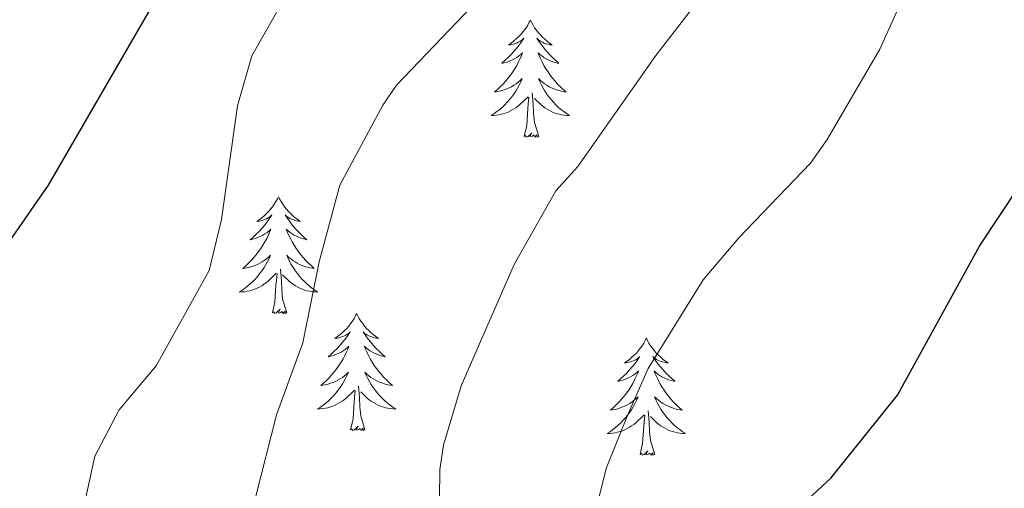
# Model space of a CAD drawing. Units: metres. Extents: x 616918 to 621423, y 4722085 to 4725131.
# Drawn here: x 619810 to 619911, y 4722627 to 4722675 of the extents above; entities that cross this region are included whole.
import ezdxf

# ---------------------------------------------------------------- set-up
doc = ezdxf.new("R2010")
doc.units = ezdxf.units.M
doc.header["$MEASUREMENT"] = 0
for name, color, linetype, lineweight in [('Level 36', 19, 'Continuous', 40), ('Level 4', 36, 'Continuous', 30), ('Level 5', 36, 'Continuous', 0)]:
    doc.layers.add(name, color=color, linetype=linetype, lineweight=lineweight)

msp = doc.modelspace()

# ---------------------------------------------------------------- linework, layer by layer
at = {"layer": 'Level 36', "color": 92, "linetype": 'Continuous', "lineweight": 0}
for points in [[(619862.27, 4722674.54), (619862.16, 4722674.33), (619862, 4722674.05), (619861.84, 4722673.78), (619861.65, 4722673.53), (619861.46, 4722673.28), (619861.25, 4722673.04), (619861.03, 4722672.82), (619860.8, 4722672.6), (619860.56, 4722672.4), (619860.31, 4722672.21), (619860.05, 4722672.03), (619860.25, 4722672.05), (619860.46, 4722672.09), (619860.65, 4722672.14), (619860.85, 4722672.21), (619861.04, 4722672.3), (619861.22, 4722672.4), (619861.39, 4722672.51), (619861.6, 4722672.7), (619861.56, 4722672.64), (619861.33, 4722672.29), (619861.08, 4722671.95), (619860.83, 4722671.63), (619860.56, 4722671.31), (619860.28, 4722671.01), (619859.99, 4722670.71), (619859.68, 4722670.43), (619859.37, 4722670.16), (619859.5, 4722670.18), (619859.74, 4722670.24), (619859.98, 4722670.31), (619860.22, 4722670.4), (619860.45, 4722670.5), (619860.67, 4722670.62), (619860.89, 4722670.75), (619861.1, 4722670.9), (619861.29, 4722671.06), (619861.48, 4722671.22), (619861.39, 4722671), (619861.24, 4722670.64), (619861.07, 4722670.29), (619860.88, 4722669.94), (619860.68, 4722669.6), (619860.47, 4722669.27), (619860.24, 4722668.95), (619860, 4722668.64), (619859.75, 4722668.33), (619859.49, 4722668.04), (619859.21, 4722667.76), (619858.93, 4722667.49), (619858.63, 4722667.23), (619858.82, 4722667.26), (619859.09, 4722667.3), (619859.36, 4722667.37), (619859.61, 4722667.45), (619859.87, 4722667.54), (619860.12, 4722667.65), (619860.36, 4722667.77), (619860.59, 4722667.91), (619860.82, 4722668.06), (619861.03, 4722668.22), (619861.24, 4722668.4), (619861.43, 4722668.59), (619861.29, 4722668.26)], [(619862.27, 4722674.54), (619862.38, 4722674.33), (619862.54, 4722674.05), (619862.7, 4722673.78), (619862.89, 4722673.53), (619863.08, 4722673.28), (619863.29, 4722673.04), (619863.51, 4722672.82), (619863.74, 4722672.6), (619863.98, 4722672.4), (619864.23, 4722672.21), (619864.49, 4722672.03), (619864.29, 4722672.05), (619864.08, 4722672.09), (619863.89, 4722672.14), (619863.69, 4722672.21), (619863.5, 4722672.3), (619863.32, 4722672.4), (619863.15, 4722672.51), (619862.94, 4722672.7), (619862.98, 4722672.64), (619863.21, 4722672.29), (619863.46, 4722671.95), (619863.71, 4722671.63), (619863.98, 4722671.31), (619864.26, 4722671.01), (619864.55, 4722670.71), (619864.86, 4722670.43), (619865.17, 4722670.16), (619865.04, 4722670.18), (619864.8, 4722670.24), (619864.56, 4722670.31), (619864.32, 4722670.4), (619864.09, 4722670.5), (619863.87, 4722670.62), (619863.65, 4722670.75), (619863.44, 4722670.9), (619863.25, 4722671.06), (619863.06, 4722671.22), (619863.15, 4722671), (619863.3, 4722670.64), (619863.47, 4722670.29), (619863.66, 4722669.94), (619863.86, 4722669.6), (619864.07, 4722669.27), (619864.3, 4722668.95), (619864.54, 4722668.64), (619864.79, 4722668.33), (619865.05, 4722668.04), (619865.33, 4722667.76), (619865.61, 4722667.49), (619865.91, 4722667.23), (619865.72, 4722667.26), (619865.45, 4722667.3), (619865.18, 4722667.37), (619864.93, 4722667.45), (619864.67, 4722667.54), (619864.42, 4722667.65), (619864.18, 4722667.77), (619863.95, 4722667.91), (619863.72, 4722668.06), (619863.51, 4722668.22), (619863.3, 4722668.4), (619863.11, 4722668.59), (619863.25, 4722668.26)], [(619861.29, 4722668.26), (619861.14, 4722667.94), (619860.97, 4722667.62), (619860.79, 4722667.32), (619860.59, 4722667.02), (619860.38, 4722666.74), (619860.16, 4722666.46), (619859.92, 4722666.19), (619859.68, 4722665.93), (619859.42, 4722665.69), (619859.15, 4722665.45), (619858.87, 4722665.23), (619858.58, 4722665.02), (619858.29, 4722664.83), (619858.56, 4722664.84), (619858.82, 4722664.86), (619859.08, 4722664.9), (619859.34, 4722664.96), (619859.59, 4722665.03), (619859.84, 4722665.12), (619860.09, 4722665.22), (619860.33, 4722665.34), (619860.56, 4722665.47), (619860.78, 4722665.62), (619860.99, 4722665.77), (619861.19, 4722665.94), (619862.04, 4722666.74)], [(619863.25, 4722668.26), (619863.4, 4722667.94), (619863.57, 4722667.62), (619863.75, 4722667.32), (619863.95, 4722667.02), (619864.16, 4722666.74), (619864.38, 4722666.46), (619864.62, 4722666.19), (619864.86, 4722665.93), (619865.12, 4722665.69), (619865.39, 4722665.45), (619865.67, 4722665.23), (619865.96, 4722665.02), (619866.25, 4722664.83), (619865.98, 4722664.84), (619865.72, 4722664.86), (619865.46, 4722664.9), (619865.2, 4722664.96), (619864.95, 4722665.03), (619864.7, 4722665.12), (619864.45, 4722665.22), (619864.21, 4722665.34), (619863.98, 4722665.47), (619863.76, 4722665.62), (619863.55, 4722665.77), (619863.35, 4722665.94), (619862.69, 4722666.56)], [(619861.65, 4722662.69), (619861.9, 4722663.81), (619862.01, 4722665.55), (619862.06, 4722665.99), (619862.12, 4722666.71)], [(619863.12, 4722662.69), (619862.69, 4722664.13), (619862.6, 4722665.04), (619862.56, 4722665.99), (619862.45, 4722667.15)], [(619863.12, 4722662.69), (619862.95, 4722662.63), (619862.93, 4722662.86), (619862.74, 4722662.64), (619862.62, 4722662.85), (619862.5, 4722662.74), (619862.23, 4722662.68), (619862.42, 4722663.08), (619862.04, 4722662.7), (619861.85, 4722662.64), (619861.81, 4722662.8), (619861.65, 4722662.69)], [(619836.61, 4722656.56), (619836.5, 4722656.34), (619836.35, 4722656.06), (619836.18, 4722655.8), (619836, 4722655.54), (619835.8, 4722655.29), (619835.6, 4722655.06), (619835.38, 4722654.83), (619835.15, 4722654.61), (619834.91, 4722654.41), (619834.66, 4722654.22), (619834.4, 4722654.04), (619834.59, 4722654.06), (619834.8, 4722654.1), (619835, 4722654.16), (619835.19, 4722654.23), (619835.38, 4722654.31), (619835.56, 4722654.41), (619835.74, 4722654.52), (619835.94, 4722654.71), (619835.9, 4722654.65), (619835.67, 4722654.3), (619835.43, 4722653.97), (619835.17, 4722653.64), (619834.9, 4722653.33), (619834.62, 4722653.02), (619834.33, 4722652.73), (619834.03, 4722652.44), (619833.71, 4722652.17), (619833.84, 4722652.2), (619834.08, 4722652.25), (619834.33, 4722652.33), (619834.56, 4722652.42), (619834.79, 4722652.52), (619835.02, 4722652.64), (619835.23, 4722652.77), (619835.44, 4722652.91), (619835.64, 4722653.07), (619835.82, 4722653.24), (619835.74, 4722653.02), (619835.58, 4722652.66), (619835.41, 4722652.3), (619835.22, 4722651.96), (619835.02, 4722651.62), (619834.81, 4722651.28), (619834.58, 4722650.96), (619834.34, 4722650.65), (619834.09, 4722650.35), (619833.83, 4722650.06), (619833.56, 4722649.77), (619833.27, 4722649.5), (619832.97, 4722649.25), (619833.17, 4722649.27), (619833.43, 4722649.32), (619833.7, 4722649.38), (619833.96, 4722649.46), (619834.21, 4722649.55), (619834.46, 4722649.66), (619834.7, 4722649.78), (619834.93, 4722649.92), (619835.16, 4722650.07), (619835.38, 4722650.24), (619835.58, 4722650.41), (619835.78, 4722650.6), (619835.64, 4722650.27)], [(619836.61, 4722656.56), (619836.72, 4722656.34), (619836.88, 4722656.06), (619837.05, 4722655.8), (619837.23, 4722655.54), (619837.42, 4722655.29), (619837.63, 4722655.06), (619837.85, 4722654.83), (619838.08, 4722654.61), (619838.32, 4722654.41), (619838.57, 4722654.22), (619838.83, 4722654.04), (619838.63, 4722654.06), (619838.43, 4722654.1), (619838.23, 4722654.16), (619838.03, 4722654.23), (619837.84, 4722654.31), (619837.66, 4722654.41), (619837.49, 4722654.52), (619837.28, 4722654.71), (619837.32, 4722654.65), (619837.56, 4722654.3), (619837.8, 4722653.97), (619838.05, 4722653.64), (619838.32, 4722653.33), (619838.6, 4722653.02), (619838.89, 4722652.73), (619839.2, 4722652.44), (619839.51, 4722652.17), (619839.39, 4722652.2), (619839.14, 4722652.25), (619838.9, 4722652.33), (619838.66, 4722652.42), (619838.43, 4722652.52), (619838.21, 4722652.64), (619837.99, 4722652.77), (619837.78, 4722652.91), (619837.59, 4722653.07), (619837.4, 4722653.24), (619837.49, 4722653.02), (619837.64, 4722652.66), (619837.82, 4722652.3), (619838, 4722651.96), (619838.2, 4722651.62), (619838.41, 4722651.28), (619838.64, 4722650.96), (619838.88, 4722650.65), (619839.13, 4722650.35), (619839.39, 4722650.06), (619839.67, 4722649.77), (619839.96, 4722649.5), (619840.25, 4722649.25), (619840.06, 4722649.27), (619839.79, 4722649.32), (619839.53, 4722649.38), (619839.27, 4722649.46), (619839.01, 4722649.55), (619838.76, 4722649.66), (619838.52, 4722649.78), (619838.29, 4722649.92), (619838.06, 4722650.07), (619837.85, 4722650.24), (619837.64, 4722650.41), (619837.45, 4722650.6), (619837.59, 4722650.27)], [(619835.64, 4722650.27), (619835.48, 4722649.95), (619835.31, 4722649.64), (619835.13, 4722649.33), (619834.93, 4722649.04), (619834.72, 4722648.75), (619834.5, 4722648.47), (619834.26, 4722648.2), (619834.02, 4722647.94), (619833.76, 4722647.7), (619833.49, 4722647.47), (619833.21, 4722647.24), (619832.92, 4722647.04), (619832.63, 4722646.84), (619832.9, 4722646.85), (619833.16, 4722646.88), (619833.42, 4722646.92), (619833.68, 4722646.98), (619833.94, 4722647.05), (619834.19, 4722647.14), (619834.43, 4722647.24), (619834.67, 4722647.35), (619834.9, 4722647.48), (619835.12, 4722647.63), (619835.33, 4722647.79), (619835.54, 4722647.96), (619836.38, 4722648.76)], [(619837.59, 4722650.27), (619837.74, 4722649.95), (619837.91, 4722649.64), (619838.1, 4722649.33), (619838.29, 4722649.04), (619838.5, 4722648.75), (619838.73, 4722648.47), (619838.96, 4722648.2), (619839.21, 4722647.94), (619839.46, 4722647.7), (619839.73, 4722647.47), (619840.01, 4722647.24), (619840.3, 4722647.04), (619840.59, 4722646.84), (619840.33, 4722646.85), (619840.06, 4722646.88), (619839.8, 4722646.92), (619839.54, 4722646.98), (619839.29, 4722647.05), (619839.04, 4722647.14), (619838.79, 4722647.24), (619838.56, 4722647.35), (619838.33, 4722647.48), (619838.1, 4722647.63), (619837.89, 4722647.79), (619837.69, 4722647.96), (619837.03, 4722648.58)], [(619835.99, 4722644.71), (619836.24, 4722645.83), (619836.35, 4722647.57), (619836.4, 4722648), (619836.46, 4722648.72)], [(619837.46, 4722644.71), (619837.03, 4722646.15), (619836.94, 4722647.05), (619836.9, 4722648), (619836.8, 4722649.16)], [(619837.46, 4722644.71), (619837.29, 4722644.64), (619837.27, 4722644.88), (619837.08, 4722644.66), (619836.96, 4722644.86), (619836.84, 4722644.75), (619836.57, 4722644.7), (619836.76, 4722645.09), (619836.38, 4722644.71), (619836.19, 4722644.66), (619836.15, 4722644.82), (619835.99, 4722644.71)], [(619844.57, 4722644.64), (619844.46, 4722644.42), (619844.31, 4722644.15), (619844.14, 4722643.88), (619843.96, 4722643.62), (619843.76, 4722643.38), (619843.56, 4722643.14), (619843.34, 4722642.91), (619843.11, 4722642.7), (619842.87, 4722642.49), (619842.62, 4722642.3), (619842.36, 4722642.12), (619842.55, 4722642.15), (619842.76, 4722642.18), (619842.96, 4722642.24), (619843.15, 4722642.31), (619843.34, 4722642.39), (619843.52, 4722642.49), (619843.7, 4722642.6), (619843.9, 4722642.8), (619843.86, 4722642.73), (619843.63, 4722642.38), (619843.39, 4722642.05), (619843.13, 4722641.72), (619842.86, 4722641.41), (619842.58, 4722641.1), (619842.29, 4722640.81), (619841.99, 4722640.52), (619841.67, 4722640.25), (619841.8, 4722640.28), (619842.04, 4722640.34), (619842.29, 4722640.41), (619842.52, 4722640.5), (619842.75, 4722640.6), (619842.98, 4722640.72), (619843.19, 4722640.85), (619843.4, 4722640.99), (619843.6, 4722641.15), (619843.78, 4722641.32), (619843.7, 4722641.1), (619843.54, 4722640.74), (619843.37, 4722640.38), (619843.18, 4722640.04), (619842.98, 4722639.7), (619842.77, 4722639.36), (619842.54, 4722639.04), (619842.3, 4722638.73), (619842.05, 4722638.43), (619841.79, 4722638.14), (619841.52, 4722637.86), (619841.23, 4722637.58), (619840.93, 4722637.33), (619841.13, 4722637.35), (619841.39, 4722637.4), (619841.66, 4722637.46), (619841.92, 4722637.54), (619842.17, 4722637.64), (619842.42, 4722637.74), (619842.66, 4722637.87), (619842.89, 4722638), (619843.12, 4722638.15), (619843.34, 4722638.32), (619843.54, 4722638.49), (619843.74, 4722638.68), (619843.6, 4722638.36)], [(619844.57, 4722644.64), (619844.68, 4722644.42), (619844.84, 4722644.15), (619845.01, 4722643.88), (619845.19, 4722643.62), (619845.38, 4722643.38), (619845.59, 4722643.14), (619845.81, 4722642.91), (619846.04, 4722642.7), (619846.28, 4722642.49), (619846.53, 4722642.3), (619846.79, 4722642.12), (619846.59, 4722642.15), (619846.39, 4722642.18), (619846.19, 4722642.24), (619845.99, 4722642.31), (619845.8, 4722642.39), (619845.62, 4722642.49), (619845.45, 4722642.6), (619845.24, 4722642.8), (619845.28, 4722642.73), (619845.52, 4722642.38), (619845.76, 4722642.05), (619846.01, 4722641.72), (619846.28, 4722641.41), (619846.56, 4722641.1), (619846.85, 4722640.81), (619847.16, 4722640.52), (619847.47, 4722640.25), (619847.35, 4722640.28), (619847.1, 4722640.34), (619846.86, 4722640.41), (619846.62, 4722640.5), (619846.39, 4722640.6), (619846.17, 4722640.72), (619845.95, 4722640.85), (619845.74, 4722640.99), (619845.55, 4722641.15), (619845.36, 4722641.32), (619845.45, 4722641.1), (619845.6, 4722640.74), (619845.78, 4722640.38), (619845.96, 4722640.04), (619846.16, 4722639.7), (619846.37, 4722639.36), (619846.6, 4722639.04), (619846.84, 4722638.73), (619847.09, 4722638.43), (619847.35, 4722638.14), (619847.63, 4722637.86), (619847.92, 4722637.58), (619848.21, 4722637.33), (619848.02, 4722637.35), (619847.75, 4722637.4), (619847.49, 4722637.46), (619847.23, 4722637.54), (619846.97, 4722637.64), (619846.72, 4722637.74), (619846.48, 4722637.87), (619846.25, 4722638), (619846.02, 4722638.15), (619845.81, 4722638.32), (619845.6, 4722638.49), (619845.41, 4722638.68), (619845.55, 4722638.36)], [(619874.09, 4722642.13), (619873.98, 4722641.91), (619873.82, 4722641.64), (619873.65, 4722641.37), (619873.47, 4722641.12), (619873.28, 4722640.87), (619873.07, 4722640.63), (619872.85, 4722640.4), (619872.62, 4722640.19), (619872.38, 4722639.98), (619872.13, 4722639.79), (619871.87, 4722639.62), (619872.07, 4722639.64), (619872.27, 4722639.68), (619872.47, 4722639.73), (619872.67, 4722639.8), (619872.86, 4722639.88), (619873.04, 4722639.98), (619873.21, 4722640.1), (619873.42, 4722640.29), (619873.37, 4722640.22), (619873.14, 4722639.88), (619872.9, 4722639.54), (619872.64, 4722639.22), (619872.38, 4722638.9), (619872.1, 4722638.59), (619871.8, 4722638.3), (619871.5, 4722638.02), (619871.19, 4722637.75), (619871.31, 4722637.77), (619871.56, 4722637.83), (619871.8, 4722637.9), (619872.04, 4722637.99), (619872.27, 4722638.09), (619872.49, 4722638.21), (619872.71, 4722638.34), (619872.91, 4722638.48), (619873.11, 4722638.64), (619873.3, 4722638.81), (619873.21, 4722638.59), (619873.05, 4722638.23), (619872.88, 4722637.88), (619872.7, 4722637.53), (619872.5, 4722637.19), (619872.29, 4722636.86), (619872.06, 4722636.54), (619871.82, 4722636.22), (619871.57, 4722635.92), (619871.3, 4722635.63), (619871.03, 4722635.35), (619870.74, 4722635.08), (619870.44, 4722634.82), (619870.64, 4722634.84), (619870.91, 4722634.89), (619871.17, 4722634.95), (619871.43, 4722635.03), (619871.68, 4722635.13), (619871.93, 4722635.24), (619872.17, 4722635.36), (619872.41, 4722635.5), (619872.63, 4722635.65), (619872.85, 4722635.81), (619873.06, 4722635.99), (619873.25, 4722636.17), (619873.11, 4722635.85)], [(619874.09, 4722642.13), (619874.2, 4722641.91), (619874.35, 4722641.64), (619874.52, 4722641.37), (619874.7, 4722641.12), (619874.9, 4722640.87), (619875.1, 4722640.63), (619875.32, 4722640.4), (619875.55, 4722640.19), (619875.79, 4722639.98), (619876.04, 4722639.79), (619876.3, 4722639.62), (619876.1, 4722639.64), (619875.9, 4722639.68), (619875.7, 4722639.73), (619875.51, 4722639.8), (619875.32, 4722639.88), (619875.14, 4722639.98), (619874.96, 4722640.1), (619874.76, 4722640.29), (619874.8, 4722640.22), (619875.03, 4722639.88), (619875.27, 4722639.54), (619875.53, 4722639.22), (619875.8, 4722638.9), (619876.08, 4722638.59), (619876.37, 4722638.3), (619876.67, 4722638.02), (619876.98, 4722637.75), (619876.86, 4722637.77), (619876.62, 4722637.83), (619876.37, 4722637.9), (619876.14, 4722637.99), (619875.91, 4722638.09), (619875.68, 4722638.21), (619875.47, 4722638.34), (619875.26, 4722638.48), (619875.06, 4722638.64), (619874.88, 4722638.81), (619874.96, 4722638.59), (619875.12, 4722638.23), (619875.29, 4722637.88), (619875.48, 4722637.53), (619875.68, 4722637.19), (619875.89, 4722636.86), (619876.11, 4722636.54), (619876.35, 4722636.22), (619876.6, 4722635.92), (619876.87, 4722635.63), (619877.14, 4722635.35), (619877.43, 4722635.08), (619877.73, 4722634.82), (619877.53, 4722634.84), (619877.26, 4722634.89), (619877, 4722634.95), (619876.74, 4722635.03), (619876.49, 4722635.13), (619876.24, 4722635.24), (619876, 4722635.36), (619875.76, 4722635.5), (619875.54, 4722635.65), (619875.32, 4722635.81), (619875.12, 4722635.99), (619874.92, 4722636.17), (619875.06, 4722635.85)], [(619843.6, 4722638.36), (619843.44, 4722638.03), (619843.27, 4722637.72), (619843.09, 4722637.42), (619842.89, 4722637.12), (619842.68, 4722636.83), (619842.46, 4722636.55), (619842.22, 4722636.28), (619841.98, 4722636.03), (619841.72, 4722635.78), (619841.45, 4722635.55), (619841.17, 4722635.32), (619840.88, 4722635.12), (619840.59, 4722634.92), (619840.86, 4722634.93), (619841.12, 4722634.96), (619841.38, 4722635), (619841.64, 4722635.06), (619841.9, 4722635.13), (619842.15, 4722635.22), (619842.39, 4722635.32), (619842.63, 4722635.44), (619842.86, 4722635.57), (619843.08, 4722635.71), (619843.29, 4722635.87), (619843.5, 4722636.04), (619844.34, 4722636.84)], [(619845.55, 4722638.36), (619845.7, 4722638.03), (619845.87, 4722637.72), (619846.06, 4722637.42), (619846.25, 4722637.12), (619846.46, 4722636.83), (619846.69, 4722636.55), (619846.92, 4722636.28), (619847.17, 4722636.03), (619847.42, 4722635.78), (619847.69, 4722635.55), (619847.97, 4722635.32), (619848.26, 4722635.12), (619848.55, 4722634.92), (619848.29, 4722634.93), (619848.02, 4722634.96), (619847.76, 4722635), (619847.5, 4722635.06), (619847.25, 4722635.13), (619847, 4722635.22), (619846.75, 4722635.32), (619846.52, 4722635.44), (619846.29, 4722635.57), (619846.06, 4722635.71), (619845.85, 4722635.87), (619845.65, 4722636.04), (619844.99, 4722636.66)], [(619843.95, 4722632.79), (619844.2, 4722633.91), (619844.31, 4722635.65), (619844.36, 4722636.08), (619844.42, 4722636.8)], [(619845.42, 4722632.79), (619844.99, 4722634.23), (619844.9, 4722635.13), (619844.86, 4722636.08), (619844.76, 4722637.25)], [(619873.11, 4722635.85), (619872.95, 4722635.53), (619872.78, 4722635.21), (619872.6, 4722634.91), (619872.4, 4722634.61), (619872.2, 4722634.32), (619871.97, 4722634.04), (619871.74, 4722633.78), (619871.49, 4722633.52), (619871.23, 4722633.27), (619870.96, 4722633.04), (619870.68, 4722632.82), (619870.4, 4722632.61), (619870.11, 4722632.42), (619870.37, 4722632.43), (619870.63, 4722632.45), (619870.9, 4722632.49), (619871.16, 4722632.55), (619871.41, 4722632.62), (619871.66, 4722632.71), (619871.9, 4722632.81), (619872.14, 4722632.93), (619872.37, 4722633.06), (619872.59, 4722633.2), (619872.81, 4722633.36), (619873.01, 4722633.53), (619873.86, 4722634.33)], [(619875.06, 4722635.85), (619875.22, 4722635.53), (619875.39, 4722635.21), (619875.57, 4722634.91), (619875.77, 4722634.61), (619875.98, 4722634.32), (619876.2, 4722634.04), (619876.44, 4722633.78), (619876.68, 4722633.52), (619876.94, 4722633.27), (619877.21, 4722633.04), (619877.49, 4722632.82), (619877.78, 4722632.61), (619878.07, 4722632.42), (619877.8, 4722632.43), (619877.54, 4722632.45), (619877.28, 4722632.49), (619877.02, 4722632.55), (619876.76, 4722632.62), (619876.51, 4722632.71), (619876.27, 4722632.81), (619876.03, 4722632.93), (619875.8, 4722633.06), (619875.58, 4722633.2), (619875.36, 4722633.36), (619875.16, 4722633.53), (619874.5, 4722634.15)], [(619874.94, 4722630.28), (619874.51, 4722631.72), (619874.42, 4722632.62), (619874.37, 4722633.57), (619874.27, 4722634.74)], [(619873.47, 4722630.28), (619873.71, 4722631.4), (619873.82, 4722633.14), (619873.87, 4722633.57), (619873.94, 4722634.3)], [(619845.42, 4722632.79), (619845.25, 4722632.72), (619845.23, 4722632.96), (619845.04, 4722632.74), (619844.92, 4722632.94), (619844.8, 4722632.83), (619844.53, 4722632.78), (619844.72, 4722633.17), (619844.34, 4722632.79), (619844.15, 4722632.74), (619844.11, 4722632.9), (619843.95, 4722632.79)], [(619874.94, 4722630.28), (619874.76, 4722630.21), (619874.74, 4722630.45), (619874.55, 4722630.23), (619874.43, 4722630.43), (619874.31, 4722630.32), (619874.04, 4722630.27), (619874.24, 4722630.66), (619873.85, 4722630.28), (619873.66, 4722630.23), (619873.62, 4722630.39), (619873.47, 4722630.28)]]:
    msp.add_lwpolyline(points, dxfattribs=at)
at = {"layer": 'Level 4', "color": 36, "linetype": 'Continuous', "lineweight": 30}
for points in [[(619774.08, 4722527.34, 775), (619776.62, 4722532.4, 775), (619778.51, 4722537.43, 775), (619786.47, 4722552.63, 775), (619793.12, 4722567.15, 775), (619801.64, 4722581.31, 775), (619803.39, 4722583.11, 775), (619805.67, 4722584.3, 775), (619806.69, 4722585.88, 775), (619806.98, 4722587.98, 775), (619806.73, 4722590.47, 775), (619804.59, 4722601.02, 775), (619802.48, 4722616.78, 775), (619802.02, 4722633.19, 775), (619802.3, 4722636.14, 775), (619803.72, 4722641.01, 775), (619805.9, 4722646.1, 775), (619808.42, 4722650.87, 775), (619813.17, 4722657.74, 775), (619825.61, 4722679.24, 775)], [(619865.06, 4722528.91, 750), (619873.48, 4722554.14, 750), (619877.72, 4722564.25, 750), (619880.32, 4722572.66, 750), (619881.9, 4722578.96, 750), (619882.47, 4722582.73, 750), (619882.6, 4722588.17, 750), (619884.9, 4722616.85, 750), (619885.49, 4722619.39, 750), (619887.12, 4722622.14, 750), (619888.75, 4722624.04, 750), (619892.89, 4722627.86, 750), (619899.68, 4722636.34, 750), (619908.04, 4722651.53, 750), (619916.06, 4722663.62, 750)]]:
    msp.add_polyline3d(points, dxfattribs=at)
at = {"layer": 'Level 5', "color": 36, "linetype": 'Continuous', "lineweight": 0}
for points in [[(619848.59, 4722528.63, 755), (619852.48, 4722534.86, 755), (619853.55, 4722537.11, 755), (619857.1, 4722547.48, 755), (619863.84, 4722571.14, 755), (619867.49, 4722588.22, 755), (619869, 4722599.3, 755), (619868.94, 4722618.16, 755), (619869.27, 4722625.99, 755), (619869.99, 4722628.85, 755), (619872.25, 4722634.43, 755), (619874.28, 4722639.06, 755), (619879.89, 4722648.08, 755), (619883.5, 4722652.38, 755), (619890.82, 4722659.98, 755), (619892.53, 4722662.4, 755), (619897.89, 4722671.58, 755), (619902.52, 4722681.95, 755), (619904.53, 4722687.52, 755), (619906.97, 4722692.37, 755), (619909.85, 4722696.84, 755), (619912.16, 4722699.17, 755)], [(619829.71, 4722528.3, 760), (619832.86, 4722534.42, 760), (619837.17, 4722540.23, 760), (619840.45, 4722547.4, 760), (619847.84, 4722571.33, 760), (619850.56, 4722582.09, 760), (619852.2, 4722592.45, 760), (619853.67, 4722606.38, 760), (619853.7, 4722611.93, 760), (619852.95, 4722619.97, 760), (619853.03, 4722628.76, 760), (619853.42, 4722631.23, 760), (619855.21, 4722637.27, 760), (619860.61, 4722649.64, 760), (619864.88, 4722657.17, 760), (619867.12, 4722659.62, 760), (619875.04, 4722670.95, 760), (619888.1, 4722687.84, 760)], [(619810.55, 4722527.97, 765), (619813.39, 4722534.08, 765), (619815.37, 4722541.43, 765), (619817.53, 4722546.28, 765), (619819.42, 4722548.1, 765), (619823.9, 4722551, 765), (619826.08, 4722552.99, 765), (619827.72, 4722555.21, 765), (619828.81, 4722557.47, 765), (619829.65, 4722560.25, 765), (619831.33, 4722571.23, 765), (619833.7, 4722582.61, 765), (619835.9, 4722596.66, 765), (619835.88, 4722607, 765), (619834.3, 4722620.47, 765), (619834.25, 4722625.91, 765), (619836.4, 4722634.33, 765), (619839.08, 4722641.65, 765), (619840.76, 4722649.92, 765), (619842.86, 4722657.73, 765), (619847.23, 4722665.87, 765), (619848.64, 4722667.94, 765), (619860.21, 4722680.05, 765)], [(619797.42, 4722527.74, 770), (619798.92, 4722539.59, 770), (619799.49, 4722542.02, 770), (619802.95, 4722550, 770), (619804.17, 4722552.32, 770), (619805.86, 4722554.17, 770), (619815.62, 4722563.37, 770), (619817.15, 4722566.01, 770), (619817.75, 4722568.44, 770), (619816.83, 4722578.02, 770), (619816.68, 4722583.68, 770), (619816.97, 4722600.1, 770), (619818.11, 4722607.96, 770), (619817.91, 4722616.44, 770), (619816.81, 4722625.11, 770), (619817.9, 4722630.13, 770), (619820.38, 4722634.83, 770), (619824.13, 4722639.34, 770), (619829.54, 4722649.05, 770), (619830.81, 4722654.23, 770), (619832.43, 4722665.83, 770), (619833.88, 4722670.9, 770), (619836.53, 4722675.55, 770)]]:
    msp.add_polyline3d(points, dxfattribs=at)

doc.saveas('drawing.dxf')
